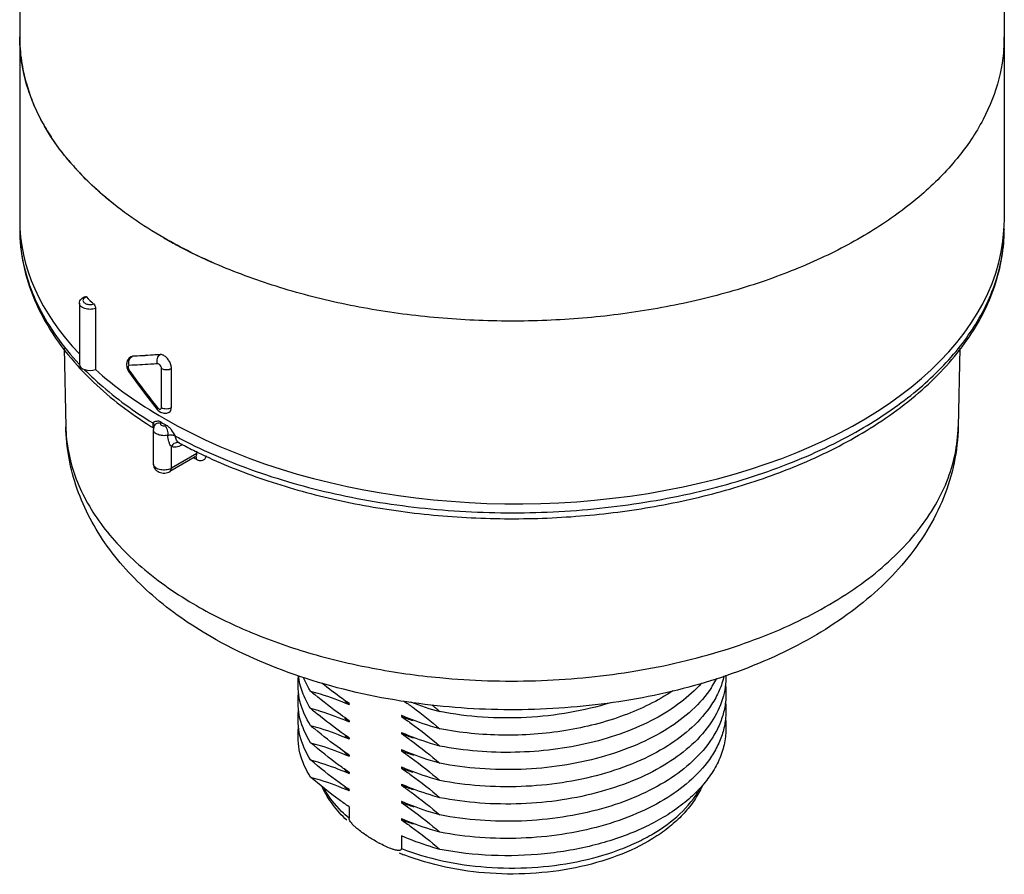
# Model space of a CAD drawing. Units: inches. Extents: x 0.4 to 16.6, y 0.6 to 10.4.
# Drawn here: x 11.6 to 13.7, y 4.2 to 6 of the extents above; entities that cross this region are included whole.
import ezdxf

# ---------------------------------------------------------------- set-up
doc = ezdxf.new("R2010")
doc.units = ezdxf.units.IN
doc.header["$LTSCALE"] = 0.935
doc.header["$MEASUREMENT"] = 0
doc.layers.get('0').update_dxf_attribs({"linetype": 'CONTINUOUS'})
doc.layers.add('AXIS', color=7, linetype='CONTINUOUS')

msp = doc.modelspace()

# ---------------------------------------------------------------- linework, layer by layer
at = {"color": 7, "linetype": 'CONTINUOUS'}
for p, q in [((11.8001, 5.3693), (11.8001, 5.2411)), ((11.7658, 5.2525), (11.7663, 5.252)), ((11.8771, 5.2687), (11.8739, 5.2677)), ((11.8739, 5.2677), (11.8746, 5.2681)), ((11.8746, 5.2681), (11.8776, 5.269)), ((11.8747, 5.2669), (11.8771, 5.2687)), ((11.8771, 5.2687), (11.8776, 5.269)), ((11.866, 5.2455), (11.8687, 5.2386)), ((11.8687, 5.2386), (11.8702, 5.2363)), ((11.871, 5.2393), (11.8721, 5.2377)), ((11.9385, 5.1613), (11.9385, 5.2433)), ((11.9594, 5.1614), (11.9594, 5.2434)), ((11.9099, 5.1823), (11.9295, 5.1574)), ((11.9295, 5.1574), (11.9295, 5.1574)), ((11.9368, 5.1286), (11.9378, 5.1303)), ((11.9203, 5.1191), (11.9217, 5.1182)), ((11.9211, 5.1206), (11.9219, 5.1189)), ((11.9247, 5.1251), (11.9247, 5.1251)), ((11.9763, 5.0866), (11.9762, 5.0866)), ((11.9763, 5.0866), (11.9763, 5.0866)), ((11.9763, 5.0866), (11.9776, 5.0859)), ((11.9593, 5.0336), (11.9594, 5.0794)), ((12.0126, 5.0644), (11.9593, 5.0336)), ((11.9809, 5.0845), (11.9806, 5.0821)), ((11.983, 5.0835), (11.9806, 5.0821)), ((11.9812, 5.084), (11.9828, 5.0832)), ((12.0126, 5.0644), (12.0125, 5.0697)), ((12.0096, 5.0576), (11.9562, 5.0268)), ((12.0065, 5.0559), (12.0072, 5.0554)), ((12.0072, 5.0554), (12.0089, 5.0545)), ((12.0089, 5.0545), (12.0107, 5.0535)), ((12.0096, 5.0576), (12.011, 5.0581)), ((12.0107, 5.0535), (12.0124, 5.0525)), ((11.9215, 5.0426), (11.9215, 5.0426)), ((12.3323, 4.3229), (12.3323, 4.2986)), ((12.4423, 4.2615), (12.4423, 4.2351))]:
    msp.add_line(p, q, dxfattribs=at)
for points in [[(11.8739, 5.2677), (11.8697, 5.2643), (11.8665, 5.2591), (11.8652, 5.2526), (11.866, 5.2455)], [(11.8702, 5.2363), (11.8883, 5.2111), (11.9099, 5.1823)], [(11.9295, 5.1574), (11.9309, 5.1558), (11.9367, 5.1513), (11.9432, 5.1491), (11.9496, 5.1492), (11.9548, 5.1513)]]:
    msp.add_lwpolyline(points, dxfattribs=at)
for centre, radius, start, end in [((11.988, 5.9396), 0.3471, 180.0158, 188.2602), ((13.3624, 5.9395), 0.3454, 355.6682, 359.9975), ((12.0034, 5.9421), 0.3627, 188.3075, 196.0648), ((12.0259, 5.9487), 0.3861, 196.0881, 201.7578), ((12.0976, 5.9839), 0.4662, 208.7789, 213.6041), ((12.1955, 6.0585), 0.5894, 219.9741, 223.829), ((12.3075, 6.179), 0.754, 229.815, 232.5451), ((11.9857, 5.5368), 0.3448, 180.0008, 183.2082), ((13.3617, 5.5369), 0.3462, 353.7661, 359.9926), ((11.9881, 5.537), 0.3472, 183.2111, 186.6134), ((13.3553, 5.5376), 0.3525, 349.3963, 353.756), ((12.2423, 5.8585), 0.655, 225.2213, 227.0663), ((11.8837, 5.2573), 0.0132, 133.2214, 141.8857), ((11.8822, 5.2473), 0.0138, 197.6305, 215.2873), ((13.1826, 6.17), 1.6083, 215.4294, 218.8736), ((12.4308, 5.9708), 0.9744, 239.6069, 240.3942), ((12.4045, 5.8917), 0.9118, 237.5442, 237.9225), ((11.9569, 5.0786), 0.0457, 99.4751, 103.3367), ((12.4597, 6.0109), 1.034, 241.5893, 242.3703), ((12.4642, 5.9944), 1.0306, 241.8254, 242.0525), ((12.4792, 6.0228), 1.0627, 242.1532, 243.9946), ((12.5015, 6.0681), 1.1132, 243.984, 244.9265), ((12.0066, 5.0544), 0.00541, 40.4308, 43.2793), ((12.5439, 4.5215), 0.3126, 241.0716, 241.6519), ((12.6255, 4.6747), 0.4864, 247.2933, 248.6127)]:
    msp.add_arc(centre, radius, start, end, dxfattribs=at)
for centre, major_axis, ratio, start_param, end_param in [((12.6744, 5.5609), (1.0335, 0.0077), 0.572282, 3.137258, 3.63492), ((12.6744, 5.5609), (1.0335, -0.0079), 0.582358, -2.35175, 0.004397), ((11.7885, 5.2519), (0.0221, 0.0002), 0.572282, 3.137422, 5.259872), ((12.6744, 5.5609), (1.0335, 0.0077), 0.572282, 3.698296, 3.922707)]:
    msp.add_ellipse(centre, major_axis=major_axis, ratio=ratio, start_param=start_param, end_param=end_param, dxfattribs=at)
for points, knots in [([(11.9436, 5.5176), (11.8982, 5.5437), (11.8347, 5.5875), (11.7628, 5.6563), (11.7191, 5.7093), (11.6845, 5.7647), (11.6595, 5.8219), (11.6443, 5.8803), (11.6409, 5.9199), (11.6409, 5.9395)], [0, 0, 0, 0, 0.289281, 0.422539, 0.5485, 0.667896, 0.781869, 0.891953, 1, 1, 1, 1]), ([(13.7078, 5.9394), (13.7078, 5.91), (13.7, 5.8497), (13.6654, 5.7626), (13.6092, 5.6801), (13.5332, 5.6037), (13.4389, 5.5348), (13.3285, 5.4747), (13.2041, 5.4247), (13.0686, 5.3856), (12.9246, 5.3583), (12.7753, 5.3435), (12.6238, 5.3414), (12.4735, 5.352), (12.3274, 5.3752), (12.1887, 5.4104), (12.0603, 5.4569), (11.9807, 5.4961), (11.9436, 5.5176)], [0, 0, 0, 0, 0.042814, 0.087395, 0.135178, 0.187088, 0.243535, 0.304493, 0.369592, 0.438201, 0.509499, 0.582535, 0.656278, 0.729667, 0.801654, 0.871258, 0.937606, 1, 1, 1, 1]), ([(11.6891, 5.7595), (11.687, 5.7632), (11.679, 5.7783), (11.672, 5.7938), (11.6672, 5.8056)], [0, 0, 0, 0, 0.253473, 1, 1, 1, 1]), ([(11.7439, 5.6799), (11.7407, 5.6836), (11.7286, 5.6985), (11.7173, 5.714), (11.7094, 5.7259)], [0, 0, 0, 0, 0.254446, 1, 1, 1, 1]), ([(11.8209, 5.603), (11.8164, 5.6068), (11.799, 5.6219), (11.7823, 5.6379), (11.7703, 5.6503)], [0, 0, 0, 0, 0.255108, 1, 1, 1, 1]), ([(11.6409, 5.5369), (11.6409, 5.5116), (11.6463, 5.4602), (11.6703, 5.3853), (11.7093, 5.3135), (11.7436, 5.2696), (11.7627, 5.2485)], [0, 0, 0, 0, 0.237439, 0.480194, 0.733088, 1, 1, 1, 1]), ([(13.4096, 5.1076), (13.454, 5.134), (13.5162, 5.1781), (13.5866, 5.2472), (13.6298, 5.3009), (13.6642, 5.3572), (13.6892, 5.4158), (13.7044, 5.4759), (13.7078, 5.5167), (13.7078, 5.5369)], [0, 0, 0, 0, 0.283527, 0.415299, 0.540826, 0.660875, 0.776509, 0.889053, 1, 1, 1, 1]), ([(11.9436, 5.5176), (11.9522, 5.5126), (11.9877, 5.4928), (12.0244, 5.4751), (12.0525, 5.4629)], [0, 0, 0, 0, 0.243812, 1, 1, 1, 1]), ([(11.6432, 5.497), (11.6457, 5.4755), (11.6549, 5.4321), (11.6805, 5.3691), (11.7176, 5.3083), (11.7487, 5.2707), (11.7658, 5.2525)], [0, 0, 0, 0, 0.233904, 0.475993, 0.730355, 1, 1, 1, 1]), ([(13.4051, 5.1149), (13.4446, 5.1377), (13.5171, 5.1865), (13.6073, 5.2735), (13.6617, 5.3547), (13.6897, 5.4219), (13.6987, 5.4558), (13.7019, 5.4728)], [0, 0, 0, 0, 0.285509, 0.545024, 0.780948, 0.89209, 1, 1, 1, 1]), ([(11.7664, 5.3802), (11.7664, 5.3818), (11.7671, 5.3852), (11.7698, 5.3894), (11.7739, 5.3926), (11.777, 5.394), (11.7787, 5.3945)], [0, 0, 0, 0, 0.244289, 0.489023, 0.738773, 1, 1, 1, 1]), ([(11.8001, 5.3693), (11.7966, 5.3681), (11.789, 5.3669), (11.7796, 5.3681), (11.7731, 5.3708), (11.7694, 5.3734), (11.767, 5.3766), (11.7664, 5.3791), (11.7664, 5.3802)], [0, 0, 0, 0, 0.285559, 0.573189, 0.7023, 0.815605, 0.913057, 1, 1, 1, 1]), ([(11.7742, 5.3884), (11.7739, 5.3876), (11.7735, 5.3858), (11.7745, 5.3831), (11.7767, 5.3809), (11.7811, 5.3785), (11.7879, 5.3773), (11.7936, 5.378), (11.7962, 5.379)], [0, 0, 0, 0, 0.089304, 0.180915, 0.287085, 0.412138, 0.703487, 1, 1, 1, 1]), ([(11.781, 5.3936), (11.7802, 5.3933), (11.7776, 5.3922), (11.775, 5.3902), (11.7742, 5.3884)], [0, 0, 0, 0, 0.291672, 1, 1, 1, 1]), ([(11.7787, 5.3945), (11.7788, 5.3946), (11.7797, 5.3947), (11.7805, 5.3941), (11.781, 5.3936)], [0, 0, 0, 0, 0.200277, 1, 1, 1, 1]), ([(11.7962, 5.379), (11.7975, 5.3778), (11.7992, 5.3746), (11.8001, 5.3711), (11.8001, 5.3693)], [0, 0, 0, 0, 0.485256, 1, 1, 1, 1]), ([(11.9358, 5.2726), (11.9307, 5.2721), (11.9112, 5.2705), (11.8916, 5.2693), (11.8771, 5.2687)], [0, 0, 0, 0, 0.258969, 1, 1, 1, 1]), ([(11.9358, 5.2726), (11.9308, 5.2721), (11.9114, 5.2706), (11.892, 5.2695), (11.8776, 5.269)], [0, 0, 0, 0, 0.258875, 1, 1, 1, 1]), ([(11.9305, 5.2531), (11.9298, 5.2549), (11.929, 5.2587), (11.9296, 5.2643), (11.9318, 5.2693), (11.9344, 5.2717), (11.9358, 5.2726)], [0, 0, 0, 0, 0.264062, 0.526523, 0.773881, 1, 1, 1, 1]), ([(11.9436, 5.2705), (11.9429, 5.2708), (11.9405, 5.2721), (11.9378, 5.2727), (11.9358, 5.2726)], [0, 0, 0, 0, 0.280843, 1, 1, 1, 1]), ([(11.8709, 5.2608), (11.871, 5.2612), (11.8716, 5.2629), (11.8725, 5.2644), (11.8733, 5.2655)], [0, 0, 0, 0, 0.255913, 1, 1, 1, 1]), ([(11.9305, 5.2531), (11.9254, 5.2527), (11.9056, 5.2513), (11.8857, 5.2502), (11.871, 5.2498)], [0, 0, 0, 0, 0.258794, 1, 1, 1, 1]), ([(11.9385, 5.2433), (11.9385, 5.2445), (11.9379, 5.2469), (11.936, 5.2501), (11.9335, 5.2524), (11.9314, 5.2532), (11.9305, 5.2531)], [0, 0, 0, 0, 0.259072, 0.542183, 0.799972, 1, 1, 1, 1]), ([(11.9594, 5.2434), (11.9594, 5.246), (11.9584, 5.2514), (11.955, 5.259), (11.95, 5.2656), (11.9458, 5.2692), (11.9436, 5.2705)], [0, 0, 0, 0, 0.236913, 0.499426, 0.762425, 1, 1, 1, 1]), ([(11.7627, 5.2485), (11.7733, 5.2369), (11.8196, 5.1896), (11.8727, 5.1493), (11.9152, 5.1223)], [0, 0, 0, 0, 0.238106, 1, 1, 1, 1]), ([(11.7772, 5.2407), (11.7873, 5.2305), (11.8314, 5.1889), (11.8809, 5.1531), (11.9202, 5.1289)], [0, 0, 0, 0, 0.23801, 1, 1, 1, 1]), ([(11.871, 5.2498), (11.8705, 5.2497), (11.8694, 5.2493), (11.8686, 5.2476), (11.8685, 5.2455), (11.8688, 5.2439), (11.8691, 5.2431)], [0, 0, 0, 0, 0.186759, 0.398082, 0.671423, 1, 1, 1, 1]), ([(11.871, 5.2393), (11.8706, 5.2388), (11.87, 5.2379), (11.87, 5.2366), (11.8702, 5.2363)], [0, 0, 0, 0, 0.621506, 1, 1, 1, 1]), ([(11.9385, 5.2433), (11.94, 5.2425), (11.9434, 5.2412), (11.9489, 5.2406), (11.9544, 5.2412), (11.9578, 5.2425), (11.9593, 5.2433)], [0, 0, 0, 0, 0.237661, 0.50045, 0.762995, 1, 1, 1, 1]), ([(11.9305, 5.1606), (11.9301, 5.16), (11.9294, 5.1591), (11.9292, 5.1578), (11.9295, 5.1574)], [0, 0, 0, 0, 0.651487, 1, 1, 1, 1]), ([(11.9305, 5.1606), (11.931, 5.1601), (11.932, 5.1591), (11.9339, 5.1577), (11.9358, 5.1574), (11.9367, 5.1578)], [0, 0, 0, 0, 0.307455, 0.580601, 1, 1, 1, 1]), ([(11.9367, 5.1578), (11.9373, 5.1581), (11.9383, 5.1591), (11.9385, 5.1605), (11.9385, 5.1613)], [0, 0, 0, 0, 0.448784, 1, 1, 1, 1]), ([(11.9385, 5.1613), (11.94, 5.1604), (11.9434, 5.1592), (11.9489, 5.1586), (11.9544, 5.1592), (11.9578, 5.1605), (11.9593, 5.1613)], [0, 0, 0, 0, 0.237661, 0.50045, 0.762995, 1, 1, 1, 1]), ([(11.9548, 5.1513), (11.9563, 5.1521), (11.9589, 5.1554), (11.9594, 5.1593), (11.9594, 5.1614)], [0, 0, 0, 0, 0.451646, 1, 1, 1, 1]), ([(11.9378, 5.1303), (11.9362, 5.1313), (11.933, 5.1326), (11.9266, 5.1325), (11.9227, 5.1303), (11.9202, 5.1289)], [0, 0, 0, 0, 0.296617, 0.545693, 1, 1, 1, 1]), ([(11.9202, 5.1289), (11.9202, 5.1273), (11.9203, 5.1246), (11.9207, 5.1218), (11.9211, 5.1206)], [0, 0, 0, 0, 0.559782, 1, 1, 1, 1]), ([(11.9202, 5.1289), (11.9213, 5.1282), (11.923, 5.1268), (11.924, 5.1248), (11.9242, 5.1238)], [0, 0, 0, 0, 0.544876, 1, 1, 1, 1]), ([(11.9247, 5.1251), (11.9253, 5.1259), (11.9268, 5.1274), (11.9309, 5.1292), (11.9345, 5.1291), (11.9368, 5.1286)], [0, 0, 0, 0, 0.228543, 0.468406, 1, 1, 1, 1]), ([(11.9368, 5.1286), (11.9365, 5.1283), (11.9361, 5.1274), (11.9363, 5.1261), (11.9371, 5.1248), (11.939, 5.1235), (11.9422, 5.1226), (11.945, 5.1227), (11.9464, 5.123)], [0, 0, 0, 0, 0.095413, 0.186272, 0.286508, 0.404843, 0.690815, 1, 1, 1, 1]), ([(12.0425, 4.6797), (11.9993, 4.7047), (11.9191, 4.7603), (11.8364, 4.8486), (11.7875, 4.9273), (11.7602, 4.9893), (11.7427, 5.0543), (11.7381, 5.0988), (11.7376, 5.121)], [0, 0, 0, 0, 0.267256, 0.519216, 0.641338, 0.761766, 0.881094, 1, 1, 1, 1]), ([(11.7376, 5.121), (11.738, 5.1035), (11.7418, 5.0682), (11.7562, 5.0161), (11.7793, 4.9652), (11.8107, 4.916), (11.8502, 4.8688), (11.9147, 4.8076), (11.9714, 4.7686), (12.012, 4.7452)], [0, 0, 0, 0, 0.107942, 0.218096, 0.332229, 0.451791, 0.577854, 0.711111, 1, 1, 1, 1]), ([(11.9247, 5.1251), (11.9237, 5.1236), (11.922, 5.1204), (11.9215, 5.1167), (11.9215, 5.1149)], [0, 0, 0, 0, 0.49951, 1, 1, 1, 1]), ([(11.952, 5.1031), (11.9486, 5.1023), (11.9415, 5.1017), (11.933, 5.1034), (11.9272, 5.1061), (11.9241, 5.1087), (11.922, 5.1116), (11.9215, 5.1139), (11.9215, 5.1149)], [0, 0, 0, 0, 0.294147, 0.578763, 0.704912, 0.815949, 0.912585, 1, 1, 1, 1]), ([(11.9464, 5.123), (11.9473, 5.1218), (11.9488, 5.1188), (11.9505, 5.1139), (11.9517, 5.1085), (11.952, 5.1048), (11.952, 5.1031)], [0, 0, 0, 0, 0.214054, 0.475775, 0.750284, 1, 1, 1, 1]), ([(11.9677, 5.1014), (11.9652, 5.1057), (11.9613, 5.1122), (11.955, 5.1196), (11.9514, 5.1225), (11.9494, 5.1237)], [0, 0, 0, 0, 0.517888, 0.76971, 1, 1, 1, 1]), ([(11.9802, 5.0948), (12.0308, 5.0683), (12.1401, 5.022), (12.3161, 4.9734), (12.5048, 4.9447), (12.6995, 4.9368), (12.8932, 4.9501), (13.0793, 4.984), (13.2511, 5.0375), (13.3567, 5.087), (13.4051, 5.1149)], [0, 0, 0, 0, 0.116014, 0.240262, 0.370237, 0.502974, 0.6353, 0.764073, 0.88642, 1, 1, 1, 1]), ([(13.6111, 5.121), (13.6105, 5.0955), (13.6047, 5.0445), (13.5821, 4.9707), (13.5468, 4.9009), (13.5003, 4.8364), (13.4437, 4.7774), (13.3549, 4.7054), (13.2229, 4.6311), (13.0437, 4.5685), (12.8481, 4.5319), (12.6447, 4.5222), (12.5082, 4.5341), (12.441, 4.5448)], [0, 0, 0, 0, 0.052566, 0.105404, 0.15888, 0.213385, 0.26937, 0.327216, 0.449289, 0.580165, 0.717971, 0.859292, 1, 1, 1, 1]), ([(12.5228, 4.5939), (12.5895, 4.5876), (12.7233, 4.5834), (12.9204, 4.6015), (13.1065, 4.6432), (13.2488, 4.6972), (13.3494, 4.7511), (13.4347, 4.8079), (13.5067, 4.8738), (13.5599, 4.948), (13.5883, 5.0042), (13.6061, 5.0621), (13.6107, 5.1015), (13.6111, 5.121)], [0, 0, 0, 0, 0.151615, 0.30209, 0.446901, 0.582082, 0.645164, 0.704884, 0.813854, 0.863636, 0.910769, 0.955935, 1, 1, 1, 1]), ([(13.2281, 5.0218), (13.2443, 5.0278), (13.3066, 5.0524), (13.367, 5.0823), (13.4096, 5.1076)], [0, 0, 0, 0, 0.258949, 1, 1, 1, 1]), ([(11.952, 5.1031), (11.9547, 5.1037), (11.9601, 5.104), (11.9655, 5.1027), (11.9677, 5.1014)], [0, 0, 0, 0, 0.517257, 1, 1, 1, 1]), ([(11.9594, 5.0792), (11.9582, 5.0806), (11.9561, 5.084), (11.953, 5.0919), (11.952, 5.0986), (11.952, 5.1031)], [0, 0, 0, 0, 0.221408, 0.468245, 1, 1, 1, 1]), ([(11.9763, 5.0866), (11.9749, 5.0873), (11.9717, 5.088), (11.9668, 5.0869), (11.9624, 5.0839), (11.9601, 5.081), (11.9593, 5.0794)], [0, 0, 0, 0, 0.226933, 0.467618, 0.727118, 1, 1, 1, 1]), ([(11.9763, 5.0866), (11.9751, 5.0872), (11.9729, 5.089), (11.9702, 5.0924), (11.9682, 5.0967), (11.9677, 5.0998), (11.9677, 5.1014)], [0, 0, 0, 0, 0.221478, 0.469688, 0.730934, 1, 1, 1, 1]), ([(11.9806, 5.0821), (11.9788, 5.081), (11.9751, 5.0792), (11.9694, 5.0778), (11.9641, 5.0777), (11.9608, 5.0787), (11.9594, 5.0794)], [0, 0, 0, 0, 0.288276, 0.547995, 0.782356, 1, 1, 1, 1]), ([(12.0123, 5.0614), (12.0123, 5.0616), (12.0126, 5.0626), (12.0126, 5.0636), (12.0126, 5.0644)], [0, 0, 0, 0, 0.237197, 1, 1, 1, 1]), ([(12.0096, 5.0576), (12.0102, 5.058), (12.0114, 5.0591), (12.0121, 5.0606), (12.0123, 5.0614)], [0, 0, 0, 0, 0.477703, 1, 1, 1, 1]), ([(12.0124, 5.0525), (12.0124, 5.053), (12.0122, 5.0549), (12.0116, 5.0569), (12.0107, 5.0579)], [0, 0, 0, 0, 0.282192, 1, 1, 1, 1]), ([(12.0124, 5.0525), (12.0145, 5.0513), (12.0189, 5.0495), (12.0257, 5.0499), (12.0309, 5.054), (12.0323, 5.0581), (12.0327, 5.0602)], [0, 0, 0, 0, 0.285493, 0.523142, 0.746744, 1, 1, 1, 1]), ([(12.0297, 5.0598), (12.0727, 5.0397), (12.1637, 5.0039), (12.308, 4.9644), (12.4609, 4.9383), (12.6188, 4.9262), (12.778, 4.9283), (12.9348, 4.9447), (13.0854, 4.9749), (13.1819, 5.0046), (13.2281, 5.0218)], [0, 0, 0, 0, 0.11609, 0.238317, 0.365133, 0.494679, 0.624941, 0.753869, 0.879483, 1, 1, 1, 1]), ([(11.9215, 5.0426), (11.9215, 5.0407), (11.9221, 5.0369), (11.9248, 5.0319), (11.9289, 5.0279), (11.9339, 5.0251), (11.9395, 5.0237), (11.9472, 5.0233), (11.9529, 5.0249), (11.9562, 5.0268)], [0, 0, 0, 0, 0.124586, 0.248893, 0.372765, 0.497223, 0.623153, 0.750273, 1, 1, 1, 1]), ([(11.953, 5.031), (11.9495, 5.0301), (11.9422, 5.0294), (11.9335, 5.0309), (11.9275, 5.0336), (11.9242, 5.0362), (11.922, 5.0392), (11.9215, 5.0415), (11.9215, 5.0426)], [0, 0, 0, 0, 0.291826, 0.577359, 0.704307, 0.815946, 0.912768, 1, 1, 1, 1]), ([(11.9593, 5.0336), (11.9589, 5.0333), (11.9568, 5.0323), (11.9547, 5.0315), (11.953, 5.031)], [0, 0, 0, 0, 0.235999, 1, 1, 1, 1]), ([(11.9562, 5.0268), (11.9572, 5.0274), (11.9589, 5.0295), (11.9593, 5.0322), (11.9593, 5.0336)], [0, 0, 0, 0, 0.449253, 1, 1, 1, 1]), ([(12.012, 4.7452), (12.0476, 4.7246), (12.1243, 4.6872), (12.2483, 4.6435), (12.3824, 4.6115), (12.4754, 4.5984), (12.5228, 4.5939)], [0, 0, 0, 0, 0.230235, 0.475729, 0.733541, 1, 1, 1, 1]), ([(12.441, 4.5448), (12.3692, 4.5562), (12.2315, 4.589), (12.1015, 4.6457), (12.0425, 4.6797)], [0, 0, 0, 0, 0.516616, 1, 1, 1, 1]), ([(12.3277, 4.2945), (12.317, 4.3045), (12.2976, 4.3258), (12.2826, 4.3504), (12.2767, 4.3631)], [0, 0, 0, 0, 0.513684, 1, 1, 1, 1]), ([(12.4423, 4.2351), (12.4699, 4.2243), (12.5287, 4.207), (12.6211, 4.1938), (12.7163, 4.1931), (12.8093, 4.2048), (12.8824, 4.2249), (12.9355, 4.2469), (12.9997, 4.2807), (13.0472, 4.3214), (13.0688, 4.3613)], [0, 0, 0, 0, 0.130525, 0.268593, 0.40949, 0.54816, 0.679804, 0.741761, 0.800589, 1, 1, 1, 1]), ([(13.0734, 4.3661), (13.0689, 4.356), (13.0579, 4.336), (13.0361, 4.3085), (13.0095, 4.2833), (12.9671, 4.2521), (12.9038, 4.2203), (12.818, 4.1945), (12.7249, 4.1811), (12.6291, 4.1807), (12.5357, 4.1934), (12.4761, 4.2108), (12.4481, 4.2217)], [0, 0, 0, 0, 0.04819, 0.098387, 0.151083, 0.206581, 0.326097, 0.455962, 0.592906, 0.732437, 0.869639, 1, 1, 1, 1]), ([(12.3323, 4.2986), (12.3269, 4.3032), (12.3072, 4.3213), (12.2903, 4.3426), (12.2807, 4.3597)], [0, 0, 0, 0, 0.265829, 1, 1, 1, 1]), ([(12.3519, 4.2748), (12.3499, 4.2764), (12.346, 4.2797), (12.3404, 4.285), (12.336, 4.2901), (12.3332, 4.2947), (12.3323, 4.2973), (12.3323, 4.2986)], [0, 0, 0, 0, 0.239607, 0.486666, 0.744146, 0.876685, 1, 1, 1, 1]), ([(12.3927, 4.2479), (12.3857, 4.2517), (12.3717, 4.2601), (12.3584, 4.2695), (12.3519, 4.2748)], [0, 0, 0, 0, 0.488307, 1, 1, 1, 1]), ([(12.42, 4.2349), (12.4159, 4.2364), (12.4076, 4.2401), (12.3995, 4.2442), (12.3954, 4.2464)], [0, 0, 0, 0, 0.490766, 1, 1, 1, 1]), ([(12.4423, 4.2351), (12.4423, 4.2346), (12.4421, 4.2335), (12.4409, 4.2319), (12.4386, 4.231), (12.4357, 4.2309), (12.4327, 4.2312), (12.4296, 4.2318), (12.4253, 4.233), (12.4221, 4.2341), (12.42, 4.2349)], [0, 0, 0, 0, 0.068128, 0.125277, 0.232969, 0.347751, 0.46957, 0.59677, 0.72811, 1, 1, 1, 1])]:
    msp.add_open_spline(points, degree=3, knots=knots, dxfattribs=at)
msp.add_open_spline([(11.871, 5.2498), (11.8698, 5.2532), (11.8697, 5.2573), (11.8709, 5.2608)], degree=3, dxfattribs=at)
at = {"layer": 'AXIS', "color": 7, "linetype": 'CONTINUOUS'}
for p, q in [((11.6409, 7.169), (11.6409, 5.5557)), ((13.7078, 7.169), (13.7078, 5.5557)), ((11.7664, 5.3802), (11.7664, 5.2517)), ((11.7341, 5.2862), (11.7376, 5.121)), ((13.6146, 5.2862), (13.6111, 5.121)), ((11.9215, 5.0426), (11.9215, 5.1149)), ((12.3323, 4.5398), (12.3323, 4.5374)), ((12.4423, 4.5147), (12.4423, 4.5123)), ((12.4431, 4.5143), (12.4423, 4.5147)), ((12.3323, 4.5037), (12.3323, 4.5013)), ((12.3323, 4.4675), (12.3323, 4.4651)), ((12.4423, 4.4785), (12.4423, 4.4761)), ((12.4431, 4.4782), (12.4423, 4.4785)), ((12.3323, 4.4313), (12.3323, 4.4289)), ((12.4423, 4.4424), (12.4423, 4.4399)), ((12.4431, 4.442), (12.4423, 4.4424)), ((12.4423, 4.4062), (12.4423, 4.4038)), ((12.4431, 4.4058), (12.4423, 4.4062)), ((12.3323, 4.3952), (12.3323, 4.3928)), ((12.4423, 4.37), (12.4423, 4.3676)), ((12.4431, 4.3697), (12.4423, 4.37)), ((12.3323, 4.359), (12.3323, 4.3566)), ((12.4423, 4.3339), (12.4423, 4.3315)), ((12.4431, 4.3335), (12.4423, 4.3339)), ((12.4423, 4.2977), (12.4423, 4.2953)), ((12.4431, 4.2973), (12.4423, 4.2977))]:
    msp.add_line(p, q, dxfattribs=at)
for centre, radius, start, end in [((12.9247, 4.6844), 0.2018, 328.2196, 332.8751), ((12.9138, 4.691), 0.2145, 326.7928, 328.2613), ((13.0538, 5.514), 1.2421, 229.7606, 230.2894), ((13.0539, 5.4779), 1.2423, 229.7606, 230.2872), ((12.5053, 4.7469), 0.2717, 227.9012, 230.0803), ((12.5104, 4.753), 0.2796, 230.0754, 230.439), ((12.6898, 5.128), 0.628, 248.6581, 254.6178), ((11.7486, 3.6075), 1.1988, 49.7489, 50.8083), ((13.0147, 5.4307), 1.1809, 230.288, 230.7339), ((12.5051, 4.7105), 0.2714, 227.797, 230.0808), ((12.6263, 5.0038), 0.5249, 249.4804, 252.2842), ((13.0538, 5.4416), 1.2421, 229.7606, 230.2894), ((12.5104, 4.7168), 0.2796, 230.0754, 230.439), ((12.5045, 4.6737), 0.2705, 227.9739, 230.0814), ((12.5103, 4.6805), 0.2794, 230.072, 230.439), ((12.6266, 4.9686), 0.5258, 249.4822, 252.3784), ((12.5051, 4.6382), 0.2714, 227.797, 230.0808), ((12.5104, 4.6445), 0.2796, 230.0754, 230.439), ((12.6266, 4.9326), 0.526, 249.4826, 252.3982), ((12.6262, 4.8951), 0.5246, 249.4799, 252.2587), ((12.5051, 4.602), 0.2714, 227.797, 230.0808), ((12.5104, 4.6083), 0.2796, 230.0754, 230.439), ((12.5051, 4.566), 0.2715, 227.8774, 230.077), ((12.6266, 4.8601), 0.5258, 249.4822, 252.3784), ((12.5103, 4.572), 0.2794, 230.072, 230.439), ((12.6268, 4.8245), 0.5264, 249.4836, 252.4442), ((12.6266, 4.7878), 0.5258, 249.4822, 252.3784)]:
    msp.add_arc(centre, radius, start, end, dxfattribs=at)
for points, knots in [([(12.2514, 4.4935), (12.2415, 4.5091), (12.23, 4.5347), (12.2246, 4.5707), (12.2252, 4.5884), (12.2264, 4.5971)], [0, 0, 0, 0, 0.512754, 0.757217, 1, 1, 1, 1]), ([(12.2514, 4.5296), (12.2446, 4.5403), (12.2334, 4.5624), (12.2275, 4.5865), (12.2261, 4.5984)], [0, 0, 0, 0, 0.513221, 1, 1, 1, 1]), ([(12.2514, 4.5658), (12.2499, 4.5681), (12.2443, 4.5774), (12.2395, 4.5871), (12.2365, 4.5946)], [0, 0, 0, 0, 0.255499, 1, 1, 1, 1]), ([(13.1235, 4.5992), (13.1238, 4.5824), (13.1186, 4.5476), (13.103, 4.5161), (13.0933, 4.5012)], [0, 0, 0, 0, 0.485437, 1, 1, 1, 1]), ([(13.1195, 4.5975), (13.1171, 4.5871), (13.1101, 4.5661), (13.0995, 4.5468), (13.0933, 4.5374)], [0, 0, 0, 0, 0.4881, 1, 1, 1, 1]), ([(12.3323, 4.5398), (12.3275, 4.5431), (12.3081, 4.5567), (12.2892, 4.5711), (12.2753, 4.5823)], [0, 0, 0, 0, 0.245951, 1, 1, 1, 1]), ([(13.0721, 4.5821), (13.059, 4.5673), (13.0281, 4.5395), (12.973, 4.5049), (12.9086, 4.4766), (12.8369, 4.4552), (12.7602, 4.4415), (12.6549, 4.4339), (12.5749, 4.4402), (12.5232, 4.4501)], [0, 0, 0, 0, 0.100774, 0.211593, 0.331816, 0.459858, 0.593479, 0.730022, 1, 1, 1, 1]), ([(13.0933, 4.5735), (13.0703, 4.5383), (13.0179, 4.4931), (12.9352, 4.4506), (12.8603, 4.4248), (12.7789, 4.4077), (12.6936, 4.3997), (12.6076, 4.4012), (12.5509, 4.4086), (12.5232, 4.414)], [0, 0, 0, 0, 0.203459, 0.322033, 0.450013, 0.584984, 0.723903, 0.863384, 1, 1, 1, 1]), ([(13.1225, 4.5786), (13.1236, 4.5692), (13.1241, 4.55), (13.1194, 4.5212), (13.1096, 4.493), (13.0999, 4.4752), (13.0943, 4.4666)], [0, 0, 0, 0, 0.242176, 0.486336, 0.737501, 1, 1, 1, 1]), ([(12.2514, 4.4573), (12.2415, 4.473), (12.23, 4.4986), (12.2246, 4.5345), (12.2252, 4.5522), (12.2264, 4.561)], [0, 0, 0, 0, 0.512754, 0.757217, 1, 1, 1, 1]), ([(12.2514, 4.5658), (12.2581, 4.5639), (12.2855, 4.5559), (12.3124, 4.546), (12.3323, 4.5374)], [0, 0, 0, 0, 0.2433, 1, 1, 1, 1]), ([(12.3323, 4.5037), (12.3262, 4.5078), (12.3015, 4.5252), (12.2777, 4.5439), (12.2602, 4.5584)], [0, 0, 0, 0, 0.245061, 1, 1, 1, 1]), ([(13.012, 4.5663), (12.9804, 4.545), (12.9073, 4.5094), (12.7856, 4.4788), (12.6547, 4.4694), (12.5663, 4.478), (12.5232, 4.4863)], [0, 0, 0, 0, 0.225802, 0.476629, 0.739772, 1, 1, 1, 1]), ([(12.2514, 4.5296), (12.2581, 4.5278), (12.2855, 4.5198), (12.3124, 4.5099), (12.3323, 4.5013)], [0, 0, 0, 0, 0.243304, 1, 1, 1, 1]), ([(12.4466, 4.5454), (12.4531, 4.5409), (12.4794, 4.5222), (12.5046, 4.502), (12.5232, 4.4863)], [0, 0, 0, 0, 0.244946, 1, 1, 1, 1]), ([(12.8814, 4.5413), (12.8534, 4.5325), (12.7949, 4.5185), (12.7047, 4.5085), (12.6132, 4.5091), (12.5527, 4.5168), (12.5232, 4.5225)], [0, 0, 0, 0, 0.243653, 0.496177, 0.750654, 1, 1, 1, 1]), ([(13.0933, 4.5374), (13.0703, 4.5022), (13.0179, 4.4569), (12.9352, 4.4145), (12.8603, 4.3886), (12.7789, 4.3715), (12.6936, 4.3636), (12.6076, 4.3651), (12.5509, 4.3725), (12.5232, 4.3778)], [0, 0, 0, 0, 0.203459, 0.322033, 0.450013, 0.584984, 0.723903, 0.863384, 1, 1, 1, 1]), ([(13.1225, 4.5425), (13.1236, 4.5329), (13.1241, 4.5133), (13.1192, 4.4841), (13.109, 4.4555), (13.0989, 4.4375), (13.0932, 4.4287)], [0, 0, 0, 0, 0.241873, 0.485844, 0.737078, 1, 1, 1, 1]), ([(12.2514, 4.4211), (12.2415, 4.4368), (12.23, 4.4624), (12.2246, 4.4983), (12.2252, 4.5161), (12.2264, 4.5248)], [0, 0, 0, 0, 0.512754, 0.757217, 1, 1, 1, 1]), ([(12.3323, 4.4675), (12.3268, 4.4713), (12.3046, 4.4869), (12.2831, 4.5035), (12.2672, 4.5165)], [0, 0, 0, 0, 0.245469, 1, 1, 1, 1]), ([(12.4423, 4.5123), (12.4491, 4.5076), (12.4769, 4.488), (12.5036, 4.4667), (12.5232, 4.4501)], [0, 0, 0, 0, 0.244581, 1, 1, 1, 1]), ([(12.5232, 4.4863), (12.5165, 4.4881), (12.4894, 4.4961), (12.4628, 4.5058), (12.4431, 4.5143)], [0, 0, 0, 0, 0.243381, 1, 1, 1, 1]), ([(13.1225, 4.5063), (13.1238, 4.4954), (13.124, 4.4732), (13.1172, 4.4401), (13.1036, 4.4079), (13.0833, 4.3771), (13.0569, 4.348), (13.0125, 4.311), (12.9435, 4.2721), (12.8477, 4.2396), (12.7418, 4.2212), (12.6321, 4.218), (12.5589, 4.2263), (12.5232, 4.2332)], [0, 0, 0, 0, 0.044321, 0.089223, 0.135893, 0.185292, 0.23808, 0.294613, 0.418826, 0.556298, 0.702781, 0.852697, 1, 1, 1, 1]), ([(12.2514, 4.385), (12.2415, 4.4006), (12.23, 4.4262), (12.2246, 4.4622), (12.2252, 4.4799), (12.2264, 4.4886)], [0, 0, 0, 0, 0.512754, 0.757217, 1, 1, 1, 1]), ([(12.2514, 4.4935), (12.2581, 4.4916), (12.2855, 4.4836), (12.3124, 4.4737), (12.3323, 4.4651)], [0, 0, 0, 0, 0.2433, 1, 1, 1, 1]), ([(12.3323, 4.4313), (12.3262, 4.4355), (12.3015, 4.4529), (12.2777, 4.4715), (12.2602, 4.4861)], [0, 0, 0, 0, 0.245061, 1, 1, 1, 1]), ([(13.0933, 4.5012), (13.0703, 4.466), (13.0179, 4.4207), (12.9352, 4.3783), (12.8603, 4.3525), (12.7789, 4.3353), (12.6936, 4.3274), (12.6076, 4.3289), (12.5509, 4.3363), (12.5232, 4.3417)], [0, 0, 0, 0, 0.203459, 0.322033, 0.450013, 0.584984, 0.723903, 0.863384, 1, 1, 1, 1]), ([(12.4423, 4.4761), (12.4491, 4.4714), (12.4769, 4.4518), (12.5036, 4.4306), (12.5232, 4.414)], [0, 0, 0, 0, 0.244581, 1, 1, 1, 1]), ([(12.5232, 4.4501), (12.5165, 4.452), (12.4894, 4.4599), (12.4628, 4.4697), (12.4431, 4.4782)], [0, 0, 0, 0, 0.243376, 1, 1, 1, 1]), ([(13.0943, 4.4666), (13.0715, 4.4311), (13.0193, 4.3855), (12.9366, 4.3427), (12.8616, 4.3166), (12.7799, 4.2993), (12.6943, 4.2912), (12.608, 4.2927), (12.551, 4.3001), (12.5232, 4.3055)], [0, 0, 0, 0, 0.203064, 0.321539, 0.449507, 0.584545, 0.72359, 0.863228, 1, 1, 1, 1]), ([(12.3323, 4.3952), (12.3254, 4.3999), (12.2976, 4.4195), (12.271, 4.4407), (12.2514, 4.4573)], [0, 0, 0, 0, 0.244581, 1, 1, 1, 1]), ([(12.2514, 4.4573), (12.2581, 4.4555), (12.2855, 4.4474), (12.3124, 4.4375), (12.3323, 4.4289)], [0, 0, 0, 0, 0.2433, 1, 1, 1, 1]), ([(12.4423, 4.4399), (12.4491, 4.4352), (12.4769, 4.4156), (12.5036, 4.3944), (12.5232, 4.3778)], [0, 0, 0, 0, 0.244581, 1, 1, 1, 1]), ([(12.5232, 4.414), (12.5165, 4.4158), (12.4894, 4.4238), (12.4628, 4.4335), (12.4431, 4.442)], [0, 0, 0, 0, 0.243374, 1, 1, 1, 1]), ([(13.0932, 4.4287), (13.0701, 4.3935), (13.0178, 4.3483), (12.935, 4.3059), (12.8602, 4.2801), (12.7787, 4.263), (12.6935, 4.2551), (12.6076, 4.2566), (12.5509, 4.264), (12.5232, 4.2693)], [0, 0, 0, 0, 0.203508, 0.322095, 0.450077, 0.585038, 0.723942, 0.863404, 1, 1, 1, 1]), ([(12.3323, 4.359), (12.3254, 4.3637), (12.2976, 4.3833), (12.271, 4.4045), (12.2514, 4.4211)], [0, 0, 0, 0, 0.244581, 1, 1, 1, 1]), ([(12.2514, 4.4211), (12.2581, 4.4193), (12.2855, 4.4113), (12.3124, 4.4014), (12.3323, 4.3928)], [0, 0, 0, 0, 0.2433, 1, 1, 1, 1]), ([(12.4423, 4.4038), (12.4491, 4.3991), (12.4769, 4.3795), (12.5036, 4.3582), (12.5232, 4.3417)], [0, 0, 0, 0, 0.244581, 1, 1, 1, 1]), ([(12.5232, 4.3778), (12.5165, 4.3796), (12.4894, 4.3876), (12.4628, 4.3974), (12.4431, 4.4058)], [0, 0, 0, 0, 0.243376, 1, 1, 1, 1]), ([(12.3323, 4.3229), (12.3254, 4.3275), (12.2976, 4.3472), (12.271, 4.3684), (12.2514, 4.385)], [0, 0, 0, 0, 0.244581, 1, 1, 1, 1]), ([(12.2514, 4.385), (12.2581, 4.3831), (12.2855, 4.3751), (12.3124, 4.3652), (12.3323, 4.3566)], [0, 0, 0, 0, 0.2433, 1, 1, 1, 1]), ([(12.4423, 4.3676), (12.4491, 4.3629), (12.4769, 4.3433), (12.5036, 4.3221), (12.5232, 4.3055)], [0, 0, 0, 0, 0.244581, 1, 1, 1, 1]), ([(12.5232, 4.3417), (12.5165, 4.3435), (12.4894, 4.3514), (12.4628, 4.3612), (12.4431, 4.3697)], [0, 0, 0, 0, 0.243376, 1, 1, 1, 1]), ([(12.4423, 4.3315), (12.4491, 4.3268), (12.4769, 4.3071), (12.5036, 4.2859), (12.5232, 4.2693)], [0, 0, 0, 0, 0.244581, 1, 1, 1, 1]), ([(12.5232, 4.3055), (12.5165, 4.3073), (12.4894, 4.3153), (12.4628, 4.325), (12.4431, 4.3335)], [0, 0, 0, 0, 0.243381, 1, 1, 1, 1]), ([(12.4423, 4.2953), (12.4491, 4.2906), (12.4769, 4.271), (12.5036, 4.2498), (12.5232, 4.2332)], [0, 0, 0, 0, 0.244581, 1, 1, 1, 1]), ([(12.5232, 4.2693), (12.5165, 4.2712), (12.4894, 4.2791), (12.4628, 4.2889), (12.4431, 4.2973)], [0, 0, 0, 0, 0.243376, 1, 1, 1, 1]), ([(12.5232, 4.2332), (12.5165, 4.235), (12.489, 4.243), (12.4621, 4.2529), (12.4423, 4.2615)], [0, 0, 0, 0, 0.243304, 1, 1, 1, 1])]:
    msp.add_open_spline(points, degree=3, knots=knots, dxfattribs=at)

doc.saveas('drawing.dxf')
